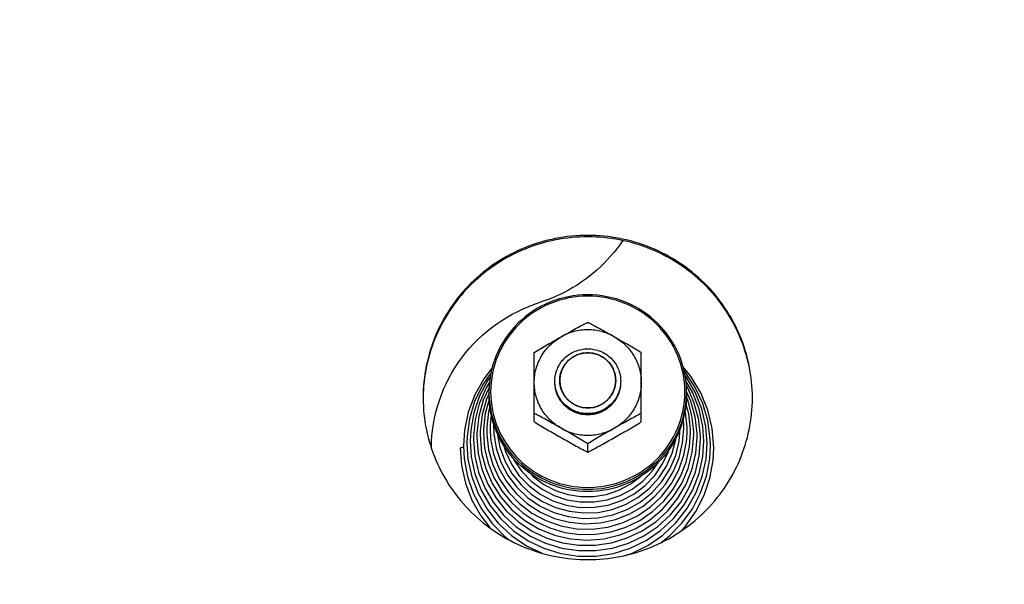
# Model space of a CAD drawing. Units: millimetres. Extents: x 0 to 7000, y 0 to 4950.
# Drawn here: x 4581 to 4701, y 3708 to 3777 of the extents above; entities that cross this region are included whole.
import ezdxf
from ezdxf.enums import TextEntityAlignment as Align

# ---------------------------------------------------------------- set-up
doc = ezdxf.new("R2010")
doc.units = ezdxf.units.MM
doc.header["$LTSCALE"] = 385
doc.layers.get('0').update_dxf_attribs({"linetype": 'CONTINUOUS'})
for name, color, linetype in [('DIN9021-M8-STAAL-ELVZTEKEN', 7, 'CONTINUOUS'), ('DIN931-M8X55-STAALTEKEN', 7, 'CONTINUOUS'), ('DIN934-M8-STAAL-ELVZTEKEN', 7, 'CONTINUOUS'), ('INFERNO-PANO-RV-070-100-82-MAAT', 7, 'CONTINUOUS'), ('KONISCHE-VEERTEKEN', 7, 'CONTINUOUS'), ('PAN037TEKEN', 7, 'CONTINUOUS'), ('PANCUBMAG002TEKEN', 7, 'CONTINUOUS')]:
    doc.layers.add(name, color=color, linetype=linetype)
doc.styles.add('TEXTSTYLE_2', font='ar_wgl_b.ttf')
doc.dimstyles.new('DIMSTYLE_1', dxfattribs={"dimtxt": 50, "dimasz": 50, "dimexe": 0.6, "dimexo": 0.6, "dimgap": 0.75, "dimtad": 1, "dimdec": 0, "dimdsep": 46, "dimtxsty": 'TEXTSTYLE_2', "dimblk": '_FILLED', "dimblk1": '_FILLED', "dimblk2": '_FILLED', "dimcen": 0.09, "dimazin": 2, "dimtp": 0.5, "dimtm": 0.5, "dimtfac": 1, "dimtdec": 0, "dimtofl": 0, "dimtmove": 0, "dimatfit": 3, "dimldrblk": '_FILLED', "dimfxl": 0, "dimtolj": 1, "dimarcsym": 0})

# ---------------------------------------------------------------- blocks, each defined once
blk = doc.blocks.new('_FILLED')
at = {"color": 0, "linetype": 'ByBlock'}
blk.add_solid([(0, 0), (-1, 0.2), (-1, -0.2)], dxfattribs=at)
blk = doc.blocks.new('*D20')
at = {"layer": 'INFERNO-PANO-RV-070-100-82-MAAT', "color": 1, "linetype": 'Continuous'}
for p, q in [((3881.79, 3601.79), (3881.79, 4060.12)), ((5073.79, 3601.79), (5073.79, 4060.12)), ((3881.79, 4050.12), (4477.79, 4050.12)), ((5073.79, 4050.12), (4477.79, 4050.12))]:
    blk.add_line(p, q, dxfattribs=at)
at = {"layer": 'INFERNO-PANO-RV-070-100-82-MAAT', "color": 1, "linetype": 'Continuous', "xscale": 50, "yscale": 50, "zscale": 50, "rotation": 180}
blk.add_blockref('_FILLED', (3881.79, 4050.12), dxfattribs=at)
at = {"layer": 'INFERNO-PANO-RV-070-100-82-MAAT', "color": 1, "linetype": 'Continuous', "xscale": 50, "yscale": 50, "zscale": 50}
blk.add_blockref('_FILLED', (5073.79, 4050.12), dxfattribs=at)
at = {"layer": 'INFERNO-PANO-RV-070-100-82-MAAT', "color": 1, "linetype": 'Continuous', "style": 'TEXTSTYLE_2', "width": 0.988848}
blk.add_text('1192', height=50, dxfattribs=at).set_placement((4400.1, 4062.62), (4555.49, 4062.62), align=Align.FIT)

msp = doc.modelspace()

# ---------------------------------------------------------------- linework, layer by layer
at = {"layer": 'DIN9021-M8-STAAL-ELVZTEKEN', "color": 5, "linetype": 'Continuous'}
for centre, start, end in [((4649.937, 3731.749), 180, 181.36602), ((4650.644, 3731.749), 358.63398, 0)]:
    msp.add_arc(centre, 11.647, start, end, dxfattribs=at)
for points, knots in [([(4650.291, 3743.567), (4648.731, 3743.567), (4645.584, 3742.955), (4641.596, 3740.332), (4638.919, 3736.404), (4638.291, 3733.287), (4638.291, 3731.749)], [0, 0, 0, 0, 0.2517652, 0.5025003, 0.7517706, 1, 1, 1, 1]), ([(4650.291, 3743.405), (4648.757, 3743.405), (4645.663, 3742.803), (4641.741, 3740.225), (4639.108, 3736.356), (4638.183, 3731.784), (4639.108, 3727.211), (4641.741, 3723.343), (4645.663, 3720.765), (4648.757, 3720.163), (4650.291, 3720.163)], [0, 0, 0, 0, 0.1258826, 0.2512501, 0.3758853, 0.5, 0.6241147, 0.7487499, 0.8741174, 1, 1, 1, 1]), ([(4662.291, 3731.749), (4662.291, 3733.287), (4661.663, 3736.404), (4658.985, 3740.332), (4654.997, 3742.955), (4651.851, 3743.567), (4650.291, 3743.567)], [0, 0, 0, 0, 0.2482294, 0.4974997, 0.7482348, 1, 1, 1, 1]), ([(4650.291, 3720.163), (4651.825, 3720.163), (4654.919, 3720.765), (4658.84, 3723.343), (4661.473, 3727.211), (4662.399, 3731.784), (4661.473, 3736.356), (4658.84, 3740.225), (4654.919, 3742.803), (4651.825, 3743.405), (4650.291, 3743.405)], [0, 0, 0, 0, 0.1258826, 0.2512501, 0.3758853, 0.5, 0.6241147, 0.7487499, 0.8741174, 1, 1, 1, 1]), ([(4650.291, 3719.654), (4648.731, 3719.654), (4645.584, 3720.265), (4641.596, 3722.888), (4638.919, 3726.817), (4638.291, 3729.933), (4638.291, 3731.471)], [0, 0, 0, 0, 0.2517652, 0.5025003, 0.7517706, 1, 1, 1, 1]), ([(4638.294, 3731.471), (4638.33, 3729.956), (4639.012, 3726.902), (4641.705, 3723.073), (4645.655, 3720.525), (4648.754, 3719.931), (4650.291, 3719.931)], [0, 0, 0, 0, 0.2482317, 0.4975245, 0.7482607, 1, 1, 1, 1]), ([(4662.291, 3731.471), (4662.291, 3729.933), (4661.663, 3726.817), (4658.985, 3722.888), (4654.997, 3720.265), (4651.851, 3719.654), (4650.291, 3719.654)], [0, 0, 0, 0, 0.2482294, 0.4974997, 0.7482348, 1, 1, 1, 1]), ([(4650.291, 3719.931), (4651.828, 3719.931), (4654.927, 3720.525), (4658.876, 3723.073), (4661.569, 3726.902), (4662.251, 3729.956), (4662.287, 3731.471)], [0, 0, 0, 0, 0.2517393, 0.5024755, 0.7517683, 1, 1, 1, 1])]:
    msp.add_open_spline(points, degree=3, knots=knots, dxfattribs=at)
at = {"layer": 'DIN931-M8X55-STAALTEKEN', "color": 5, "linetype": 'Continuous'}
for points, knots in [([(4646.291, 3733.069), (4646.291, 3733.326), (4646.342, 3733.843), (4646.572, 3734.587), (4646.944, 3735.272), (4647.61, 3736.072), (4648.722, 3736.805), (4649.771, 3737.008), (4650.291, 3737.008)], [0, 0, 0, 0, 0.1243548, 0.2488539, 0.3736189, 0.4987307, 0.7488514, 1, 1, 1, 1]), ([(4646.891, 3733.173), (4646.891, 3733.609), (4647.069, 3734.492), (4647.827, 3735.605), (4648.957, 3736.348), (4649.849, 3736.521), (4650.291, 3736.521)], [0, 0, 0, 0, 0.2482295, 0.4974999, 0.7482347, 1, 1, 1, 1]), ([(4650.291, 3737.008), (4650.811, 3737.008), (4651.859, 3736.805), (4652.971, 3736.072), (4653.637, 3735.272), (4654.01, 3734.587), (4654.239, 3733.843), (4654.291, 3733.326), (4654.291, 3733.069)], [0, 0, 0, 0, 0.2511486, 0.5012693, 0.6263811, 0.7511461, 0.8756452, 1, 1, 1, 1]), ([(4650.291, 3736.521), (4650.733, 3736.521), (4651.624, 3736.348), (4652.754, 3735.605), (4653.513, 3734.492), (4653.691, 3733.609), (4653.691, 3733.173)], [0, 0, 0, 0, 0.2517653, 0.5025001, 0.7517705, 1, 1, 1, 1]), ([(4650.291, 3729.13), (4649.771, 3729.13), (4648.722, 3729.333), (4647.61, 3730.065), (4646.944, 3730.865), (4646.572, 3731.551), (4646.342, 3732.295), (4646.291, 3732.811), (4646.291, 3733.069)], [0, 0, 0, 0, 0.2511486, 0.5012693, 0.6263811, 0.7511461, 0.8756452, 1, 1, 1, 1]), ([(4650.291, 3729.825), (4649.849, 3729.825), (4648.957, 3729.998), (4647.827, 3730.741), (4647.069, 3731.854), (4646.891, 3732.737), (4646.891, 3733.173)], [0, 0, 0, 0, 0.2517653, 0.5025001, 0.7517705, 1, 1, 1, 1]), ([(4653.691, 3733.173), (4653.691, 3732.737), (4653.513, 3731.854), (4652.754, 3730.741), (4651.624, 3729.998), (4650.733, 3729.825), (4650.291, 3729.825)], [0, 0, 0, 0, 0.2482295, 0.4974999, 0.7482347, 1, 1, 1, 1]), ([(4654.291, 3733.069), (4654.291, 3732.811), (4654.239, 3732.295), (4654.01, 3731.551), (4653.637, 3730.865), (4652.971, 3730.065), (4651.859, 3729.333), (4650.811, 3729.13), (4650.291, 3729.13)], [0, 0, 0, 0, 0.1243548, 0.2488539, 0.3736189, 0.4987307, 0.7488514, 1, 1, 1, 1])]:
    msp.add_open_spline(points, degree=3, knots=knots, dxfattribs=at)
at = {"layer": 'DIN931-M8X55-STAALTEKEN', "color": 1, "linetype": 'Continuous'}
for points in [[(4650.291, 3736.521), (4650.236, 3736.516), (4650.126, 3736.505), (4649.988, 3736.492), (4649.878, 3736.481), (4649.809, 3736.475), (4649.754, 3736.469), (4649.713, 3736.466), (4649.678, 3736.462), (4649.654, 3736.46), (4649.641, 3736.458), (4649.63, 3736.458), (4649.62, 3736.454), (4649.607, 3736.451), (4649.584, 3736.444), (4649.551, 3736.434), (4649.511, 3736.422), (4649.458, 3736.406), (4649.392, 3736.387), (4649.313, 3736.363), (4649.233, 3736.339), (4649.167, 3736.32), (4649.114, 3736.304), (4649.074, 3736.292), (4649.041, 3736.282), (4649.018, 3736.276), (4649.005, 3736.271), (4648.995, 3736.269), (4648.986, 3736.264), (4648.974, 3736.258), (4648.952, 3736.246), (4648.922, 3736.23), (4648.885, 3736.211), (4648.836, 3736.186), (4648.775, 3736.154), (4648.702, 3736.115), (4648.629, 3736.077), (4648.568, 3736.045), (4648.519, 3736.019), (4648.482, 3736), (4648.452, 3735.984), (4648.431, 3735.973), (4648.418, 3735.967), (4648.409, 3735.962), (4648.401, 3735.955), (4648.39, 3735.947), (4648.371, 3735.931), (4648.344, 3735.909), (4648.311, 3735.883), (4648.268, 3735.848), (4648.213, 3735.804), (4648.148, 3735.751), (4648.083, 3735.699), (4648.028, 3735.655), (4647.985, 3735.62), (4647.952, 3735.593), (4647.925, 3735.571), (4647.906, 3735.556), (4647.895, 3735.547), (4647.886, 3735.541), (4647.88, 3735.533), (4647.871, 3735.522), (4647.856, 3735.504), (4647.834, 3735.477), (4647.808, 3735.446), (4647.772, 3735.404), (4647.729, 3735.351), (4647.676, 3735.288), (4647.623, 3735.225), (4647.579, 3735.172), (4647.544, 3735.13), (4647.518, 3735.099), (4647.496, 3735.072), (4647.481, 3735.054), (4647.472, 3735.043), (4647.465, 3735.036), (4647.461, 3735.027), (4647.454, 3735.015), (4647.443, 3734.994), (4647.426, 3734.964), (4647.407, 3734.928), (4647.38, 3734.88), (4647.348, 3734.82), (4647.309, 3734.748), (4647.269, 3734.676), (4647.237, 3734.616), (4647.211, 3734.568), (4647.191, 3734.532), (4647.175, 3734.502), (4647.163, 3734.481), (4647.157, 3734.469), (4647.151, 3734.46), (4647.149, 3734.45), (4647.145, 3734.437), (4647.138, 3734.414), (4647.128, 3734.382), (4647.115, 3734.343), (4647.099, 3734.29), (4647.079, 3734.225), (4647.055, 3734.147), (4647.031, 3734.069), (4647.01, 3734.004), (4646.994, 3733.952), (4646.982, 3733.913), (4646.972, 3733.88), (4646.965, 3733.858), (4646.961, 3733.845), (4646.957, 3733.835), (4646.957, 3733.824), (4646.955, 3733.811), (4646.953, 3733.787), (4646.949, 3733.752), (4646.945, 3733.711), (4646.94, 3733.656), (4646.933, 3733.587), (4646.921, 3733.476), (4646.907, 3733.338), (4646.896, 3733.228), (4646.891, 3733.173)], [(4653.691, 3733.173), (4653.685, 3733.227), (4653.675, 3733.336), (4653.661, 3733.471), (4653.65, 3733.579), (4653.644, 3733.647), (4653.638, 3733.701), (4653.634, 3733.742), (4653.631, 3733.776), (4653.628, 3733.8), (4653.627, 3733.813), (4653.627, 3733.823), (4653.623, 3733.833), (4653.619, 3733.846), (4653.612, 3733.869), (4653.602, 3733.902), (4653.59, 3733.941), (4653.574, 3733.993), (4653.554, 3734.058), (4653.53, 3734.136), (4653.506, 3734.214), (4653.486, 3734.279), (4653.47, 3734.332), (4653.458, 3734.371), (4653.448, 3734.403), (4653.441, 3734.426), (4653.437, 3734.439), (4653.435, 3734.449), (4653.429, 3734.458), (4653.423, 3734.47), (4653.411, 3734.491), (4653.395, 3734.521), (4653.376, 3734.557), (4653.35, 3734.605), (4653.317, 3734.665), (4653.278, 3734.737), (4653.239, 3734.81), (4653.207, 3734.87), (4653.181, 3734.918), (4653.162, 3734.954), (4653.145, 3734.984), (4653.134, 3735.005), (4653.127, 3735.017), (4653.123, 3735.026), (4653.116, 3735.034), (4653.107, 3735.045), (4653.091, 3735.063), (4653.069, 3735.09), (4653.042, 3735.122), (4653.007, 3735.165), (4652.962, 3735.219), (4652.909, 3735.283), (4652.855, 3735.348), (4652.811, 3735.401), (4652.775, 3735.444), (4652.748, 3735.476), (4652.726, 3735.503), (4652.711, 3735.522), (4652.701, 3735.532), (4652.695, 3735.541), (4652.687, 3735.547), (4652.676, 3735.556), (4652.657, 3735.571), (4652.631, 3735.592), (4652.599, 3735.618), (4652.556, 3735.653), (4652.503, 3735.696), (4652.439, 3735.748), (4652.374, 3735.8), (4652.321, 3735.843), (4652.278, 3735.878), (4652.246, 3735.904), (4652.219, 3735.925), (4652.201, 3735.94), (4652.19, 3735.949), (4652.182, 3735.956), (4652.173, 3735.96), (4652.161, 3735.967), (4652.139, 3735.978), (4652.109, 3735.994), (4652.072, 3736.013), (4652.024, 3736.039), (4651.963, 3736.071), (4651.89, 3736.11), (4651.817, 3736.148), (4651.756, 3736.181), (4651.707, 3736.206), (4651.67, 3736.226), (4651.64, 3736.242), (4651.619, 3736.253), (4651.606, 3736.259), (4651.598, 3736.265), (4651.587, 3736.267), (4651.574, 3736.271), (4651.551, 3736.278), (4651.518, 3736.288), (4651.478, 3736.3), (4651.425, 3736.316), (4651.359, 3736.336), (4651.28, 3736.36), (4651.201, 3736.384), (4651.135, 3736.404), (4651.082, 3736.419), (4651.042, 3736.431), (4651.009, 3736.441), (4650.986, 3736.448), (4650.973, 3736.452), (4650.963, 3736.456), (4650.952, 3736.456), (4650.938, 3736.458), (4650.914, 3736.46), (4650.879, 3736.464), (4650.837, 3736.468), (4650.781, 3736.473), (4650.711, 3736.48), (4650.599, 3736.491), (4650.459, 3736.505), (4650.347, 3736.516), (4650.291, 3736.521)], [(4646.891, 3733.173), (4646.896, 3733.119), (4646.907, 3733.01), (4646.92, 3732.875), (4646.931, 3732.766), (4646.938, 3732.699), (4646.943, 3732.645), (4646.947, 3732.604), (4646.951, 3732.57), (4646.953, 3732.546), (4646.955, 3732.533), (4646.955, 3732.522), (4646.959, 3732.513), (4646.962, 3732.5), (4646.97, 3732.477), (4646.979, 3732.444), (4646.991, 3732.405), (4647.007, 3732.353), (4647.027, 3732.288), (4647.051, 3732.21), (4647.075, 3732.132), (4647.095, 3732.066), (4647.111, 3732.014), (4647.123, 3731.975), (4647.133, 3731.943), (4647.14, 3731.92), (4647.144, 3731.907), (4647.147, 3731.897), (4647.152, 3731.888), (4647.159, 3731.876), (4647.17, 3731.855), (4647.186, 3731.825), (4647.206, 3731.789), (4647.232, 3731.741), (4647.264, 3731.681), (4647.303, 3731.609), (4647.342, 3731.536), (4647.374, 3731.476), (4647.4, 3731.428), (4647.42, 3731.392), (4647.436, 3731.362), (4647.447, 3731.341), (4647.454, 3731.329), (4647.458, 3731.32), (4647.466, 3731.312), (4647.474, 3731.301), (4647.49, 3731.283), (4647.512, 3731.256), (4647.539, 3731.224), (4647.575, 3731.181), (4647.619, 3731.127), (4647.673, 3731.063), (4647.726, 3730.998), (4647.771, 3730.945), (4647.806, 3730.902), (4647.833, 3730.87), (4647.855, 3730.843), (4647.871, 3730.824), (4647.88, 3730.813), (4647.886, 3730.805), (4647.895, 3730.799), (4647.905, 3730.79), (4647.924, 3730.775), (4647.951, 3730.753), (4647.983, 3730.728), (4648.025, 3730.693), (4648.079, 3730.65), (4648.143, 3730.598), (4648.207, 3730.546), (4648.26, 3730.503), (4648.303, 3730.468), (4648.335, 3730.442), (4648.362, 3730.421), (4648.381, 3730.406), (4648.391, 3730.397), (4648.399, 3730.39), (4648.409, 3730.386), (4648.421, 3730.379), (4648.442, 3730.368), (4648.472, 3730.352), (4648.509, 3730.333), (4648.558, 3730.307), (4648.619, 3730.275), (4648.692, 3730.236), (4648.765, 3730.198), (4648.826, 3730.165), (4648.874, 3730.14), (4648.911, 3730.12), (4648.942, 3730.104), (4648.963, 3730.093), (4648.975, 3730.087), (4648.984, 3730.081), (4648.994, 3730.079), (4649.007, 3730.075), (4649.03, 3730.068), (4649.063, 3730.058), (4649.103, 3730.046), (4649.156, 3730.03), (4649.222, 3730.01), (4649.301, 3729.986), (4649.381, 3729.962), (4649.447, 3729.942), (4649.5, 3729.927), (4649.539, 3729.915), (4649.572, 3729.905), (4649.596, 3729.898), (4649.609, 3729.894), (4649.619, 3729.89), (4649.629, 3729.89), (4649.643, 3729.888), (4649.668, 3729.886), (4649.703, 3729.882), (4649.745, 3729.878), (4649.801, 3729.873), (4649.871, 3729.866), (4649.983, 3729.855), (4650.123, 3729.841), (4650.235, 3729.83), (4650.291, 3729.825)], [(4650.291, 3729.825), (4650.346, 3729.83), (4650.456, 3729.841), (4650.593, 3729.854), (4650.703, 3729.864), (4650.772, 3729.871), (4650.827, 3729.876), (4650.869, 3729.88), (4650.903, 3729.884), (4650.927, 3729.886), (4650.941, 3729.888), (4650.951, 3729.888), (4650.961, 3729.891), (4650.974, 3729.895), (4650.997, 3729.902), (4651.031, 3729.912), (4651.07, 3729.924), (4651.123, 3729.94), (4651.189, 3729.959), (4651.269, 3729.983), (4651.348, 3730.006), (4651.414, 3730.026), (4651.467, 3730.042), (4651.507, 3730.054), (4651.54, 3730.064), (4651.563, 3730.07), (4651.576, 3730.074), (4651.587, 3730.077), (4651.595, 3730.082), (4651.608, 3730.088), (4651.629, 3730.1), (4651.66, 3730.116), (4651.696, 3730.135), (4651.745, 3730.16), (4651.806, 3730.192), (4651.879, 3730.231), (4651.953, 3730.269), (4652.014, 3730.301), (4652.062, 3730.327), (4652.099, 3730.346), (4652.13, 3730.362), (4652.151, 3730.373), (4652.163, 3730.379), (4652.173, 3730.384), (4652.18, 3730.391), (4652.191, 3730.399), (4652.21, 3730.415), (4652.238, 3730.437), (4652.27, 3730.463), (4652.314, 3730.498), (4652.368, 3730.542), (4652.434, 3730.595), (4652.499, 3730.647), (4652.553, 3730.691), (4652.597, 3730.726), (4652.63, 3730.753), (4652.657, 3730.775), (4652.676, 3730.79), (4652.687, 3730.799), (4652.695, 3730.805), (4652.701, 3730.813), (4652.71, 3730.824), (4652.726, 3730.842), (4652.748, 3730.868), (4652.774, 3730.9), (4652.809, 3730.942), (4652.853, 3730.995), (4652.905, 3731.058), (4652.958, 3731.121), (4653.002, 3731.174), (4653.037, 3731.216), (4653.063, 3731.247), (4653.085, 3731.274), (4653.101, 3731.292), (4653.109, 3731.302), (4653.117, 3731.31), (4653.121, 3731.319), (4653.128, 3731.331), (4653.139, 3731.352), (4653.155, 3731.382), (4653.175, 3731.418), (4653.201, 3731.466), (4653.234, 3731.526), (4653.273, 3731.598), (4653.312, 3731.67), (4653.345, 3731.73), (4653.371, 3731.778), (4653.39, 3731.814), (4653.407, 3731.844), (4653.418, 3731.865), (4653.425, 3731.877), (4653.43, 3731.886), (4653.433, 3731.896), (4653.437, 3731.909), (4653.444, 3731.932), (4653.454, 3731.964), (4653.466, 3732.003), (4653.482, 3732.055), (4653.502, 3732.121), (4653.527, 3732.199), (4653.551, 3732.277), (4653.571, 3732.342), (4653.587, 3732.394), (4653.599, 3732.433), (4653.609, 3732.466), (4653.617, 3732.488), (4653.62, 3732.501), (4653.624, 3732.511), (4653.625, 3732.522), (4653.626, 3732.535), (4653.628, 3732.559), (4653.632, 3732.594), (4653.636, 3732.635), (4653.642, 3732.69), (4653.649, 3732.759), (4653.66, 3732.87), (4653.674, 3733.008), (4653.685, 3733.118), (4653.691, 3733.173)]]:
    msp.add_open_spline(points, degree=3, knots=[0, 0, 0, 0, 0.03125, 0.0625, 0.078125, 0.09375, 0.1015625, 0.109375, 0.1171875, 0.1210938, 0.1230469, 0.125, 0.1269531, 0.1289062, 0.1328125, 0.140625, 0.1484375, 0.15625, 0.171875, 0.1875, 0.203125, 0.21875, 0.2265625, 0.234375, 0.2421875, 0.2460938, 0.2480469, 0.25, 0.2519531, 0.2539062, 0.2578125, 0.265625, 0.2734375, 0.28125, 0.296875, 0.3125, 0.328125, 0.34375, 0.3515625, 0.359375, 0.3671875, 0.3710938, 0.3730469, 0.375, 0.3769531, 0.3789062, 0.3828125, 0.390625, 0.3984375, 0.40625, 0.421875, 0.4375, 0.453125, 0.46875, 0.4765625, 0.484375, 0.4921875, 0.4960938, 0.4980469, 0.5, 0.5019531, 0.5039062, 0.5078125, 0.515625, 0.5234375, 0.53125, 0.546875, 0.5625, 0.578125, 0.59375, 0.6015625, 0.609375, 0.6171875, 0.6210938, 0.6230469, 0.625, 0.6269531, 0.6289062, 0.6328125, 0.640625, 0.6484375, 0.65625, 0.671875, 0.6875, 0.703125, 0.71875, 0.7265625, 0.734375, 0.7421875, 0.7460938, 0.7480469, 0.75, 0.7519531, 0.7539062, 0.7578125, 0.765625, 0.7734375, 0.78125, 0.796875, 0.8125, 0.828125, 0.84375, 0.8515625, 0.859375, 0.8671875, 0.8710938, 0.8730469, 0.875, 0.8769531, 0.8789062, 0.8828125, 0.890625, 0.8984375, 0.90625, 0.921875, 0.9375, 0.96875, 1, 1, 1, 1], dxfattribs=at)
at = {"layer": 'DIN934-M8-STAAL-ELVZTEKEN', "color": 5, "linetype": 'Continuous'}
for p, q in [((4643.791, 3728.157), (4643.791, 3736.539)), ((4656.791, 3728.157), (4656.791, 3736.539)), ((4650.291, 3724.462), (4650.291, 3725.452))]:
    msp.add_line(p, q, dxfattribs=at)
for points, knots in [([(4647.041, 3738.456), (4647.589, 3738.768), (4648.406, 3739.235), (4649.488, 3739.831), (4650.025, 3740.109), (4650.291, 3740.235)], [0, 0, 0, 0, 0.5103982, 0.76204, 1, 1, 1, 1]), ([(4650.291, 3740.235), (4650.556, 3740.109), (4651.094, 3739.831), (4652.176, 3739.235), (4652.993, 3738.768), (4653.541, 3738.456)], [0, 0, 0, 0, 0.2379601, 0.4896019, 1, 1, 1, 1]), ([(4643.791, 3736.539), (4644.313, 3736.885), (4645.398, 3737.523), (4646.492, 3738.144), (4647.041, 3738.456)], [0, 0, 0, 0, 0.4977648, 1, 1, 1, 1]), ([(4643.791, 3732.912), (4643.791, 3733.47), (4643.94, 3734.591), (4644.599, 3736.152), (4645.644, 3737.493), (4646.552, 3738.178), (4647.041, 3738.456)], [0, 0, 0, 0, 0.2489447, 0.4983894, 0.7486978, 1, 1, 1, 1]), ([(4653.541, 3738.456), (4653.05, 3738.735), (4651.99, 3739.167), (4650.291, 3739.387), (4648.591, 3739.167), (4647.531, 3738.735), (4647.041, 3738.456)], [0, 0, 0, 0, 0.2497552, 0.5, 0.7502448, 1, 1, 1, 1]), ([(4653.541, 3738.456), (4654.09, 3738.144), (4655.184, 3737.523), (4656.269, 3736.885), (4656.791, 3736.539)], [0, 0, 0, 0, 0.5022343, 1, 1, 1, 1]), ([(4653.541, 3738.456), (4654.03, 3738.178), (4654.938, 3737.493), (4655.983, 3736.152), (4656.641, 3734.591), (4656.791, 3733.47), (4656.791, 3732.912)], [0, 0, 0, 0, 0.2513022, 0.5016106, 0.7510553, 1, 1, 1, 1]), ([(4647.041, 3727.369), (4646.552, 3727.647), (4645.644, 3728.332), (4644.599, 3729.673), (4643.94, 3731.234), (4643.791, 3732.355), (4643.791, 3732.912)], [0, 0, 0, 0, 0.2513022, 0.5016106, 0.7510553, 1, 1, 1, 1]), ([(4656.791, 3732.912), (4656.791, 3732.355), (4656.641, 3731.234), (4655.983, 3729.673), (4654.938, 3728.332), (4654.03, 3727.647), (4653.541, 3727.369)], [0, 0, 0, 0, 0.2489447, 0.4983894, 0.7486978, 1, 1, 1, 1]), ([(4647.041, 3727.369), (4646.493, 3727.68), (4645.676, 3728.148), (4644.594, 3728.743), (4644.056, 3729.021), (4643.791, 3729.147)], [0, 0, 0, 0, 0.5103272, 0.7619747, 1, 1, 1, 1]), ([(4656.791, 3729.147), (4656.525, 3729.021), (4655.988, 3728.743), (4654.906, 3728.148), (4654.089, 3727.68), (4653.541, 3727.369)], [0, 0, 0, 0, 0.2380238, 0.4896719, 1, 1, 1, 1]), ([(4643.791, 3728.157), (4644.313, 3727.811), (4645.398, 3727.173), (4646.492, 3726.552), (4647.041, 3726.24)], [0, 0, 0, 0, 0.4977635, 1, 1, 1, 1]), ([(4653.541, 3726.24), (4654.09, 3726.552), (4655.184, 3727.173), (4656.269, 3727.811), (4656.791, 3728.157)], [0, 0, 0, 0, 0.5022357, 1, 1, 1, 1]), ([(4647.041, 3727.369), (4647.531, 3727.09), (4648.591, 3726.658), (4650.291, 3726.438), (4651.99, 3726.658), (4653.05, 3727.09), (4653.541, 3727.369)], [0, 0, 0, 0, 0.2497552, 0.5, 0.7502448, 1, 1, 1, 1]), ([(4650.291, 3725.452), (4649.769, 3725.798), (4648.684, 3726.436), (4647.59, 3727.057), (4647.041, 3727.369)], [0, 0, 0, 0, 0.497695, 1, 1, 1, 1]), ([(4653.541, 3727.369), (4652.991, 3727.057), (4651.898, 3726.436), (4650.812, 3725.798), (4650.291, 3725.452)], [0, 0, 0, 0, 0.5023051, 1, 1, 1, 1]), ([(4647.041, 3726.24), (4647.589, 3725.929), (4648.406, 3725.461), (4649.488, 3724.866), (4650.025, 3724.588), (4650.291, 3724.462)], [0, 0, 0, 0, 0.5103908, 0.7620311, 1, 1, 1, 1]), ([(4650.291, 3724.462), (4650.556, 3724.588), (4651.094, 3724.866), (4652.176, 3725.461), (4652.993, 3725.929), (4653.541, 3726.24)], [0, 0, 0, 0, 0.2379692, 0.4896094, 1, 1, 1, 1])]:
    msp.add_open_spline(points, degree=3, knots=knots, dxfattribs=at)
at = {"layer": 'DIN934-M8-STAAL-ELVZTEKEN', "color": 1, "linetype": 'Continuous'}
for points in [[(4650.291, 3728.973), (4650.226, 3728.98), (4650.129, 3728.989), (4649.999, 3729.001), (4649.902, 3729.011), (4649.805, 3729.02), (4649.724, 3729.028), (4649.659, 3729.034), (4649.611, 3729.039), (4649.57, 3729.043), (4649.542, 3729.045), (4649.526, 3729.047), (4649.514, 3729.048), (4649.502, 3729.052), (4649.487, 3729.056), (4649.459, 3729.065), (4649.42, 3729.076), (4649.374, 3729.09), (4649.311, 3729.108), (4649.234, 3729.132), (4649.14, 3729.159), (4649.047, 3729.187), (4648.969, 3729.21), (4648.907, 3729.229), (4648.86, 3729.243), (4648.821, 3729.254), (4648.794, 3729.262), (4648.778, 3729.267), (4648.766, 3729.27), (4648.756, 3729.276), (4648.741, 3729.284), (4648.716, 3729.297), (4648.68, 3729.316), (4648.637, 3729.338), (4648.58, 3729.368), (4648.508, 3729.406), (4648.422, 3729.451), (4648.336, 3729.496), (4648.264, 3729.534), (4648.206, 3729.564), (4648.163, 3729.586), (4648.127, 3729.605), (4648.102, 3729.618), (4648.088, 3729.626), (4648.077, 3729.631), (4648.068, 3729.639), (4648.055, 3729.649), (4648.032, 3729.668), (4648, 3729.693), (4647.962, 3729.724), (4647.911, 3729.766), (4647.847, 3729.817), (4647.77, 3729.879), (4647.693, 3729.941), (4647.629, 3729.993), (4647.578, 3730.034), (4647.539, 3730.065), (4647.507, 3730.091), (4647.485, 3730.109), (4647.472, 3730.119), (4647.462, 3730.127), (4647.455, 3730.136), (4647.444, 3730.149), (4647.426, 3730.17), (4647.4, 3730.201), (4647.369, 3730.238), (4647.328, 3730.288), (4647.276, 3730.35), (4647.215, 3730.424), (4647.153, 3730.498), (4647.101, 3730.56), (4647.06, 3730.61), (4647.029, 3730.647), (4647.003, 3730.678), (4646.985, 3730.699), (4646.975, 3730.712), (4646.966, 3730.721), (4646.961, 3730.732), (4646.953, 3730.746), (4646.94, 3730.771), (4646.921, 3730.806), (4646.898, 3730.848), (4646.867, 3730.905), (4646.828, 3730.975), (4646.782, 3731.06), (4646.736, 3731.145), (4646.698, 3731.215), (4646.667, 3731.272), (4646.644, 3731.314), (4646.625, 3731.349), (4646.611, 3731.374), (4646.604, 3731.388), (4646.597, 3731.398), (4646.594, 3731.41), (4646.589, 3731.425), (4646.581, 3731.452), (4646.569, 3731.491), (4646.555, 3731.537), (4646.536, 3731.598), (4646.512, 3731.674), (4646.484, 3731.766), (4646.455, 3731.858), (4646.431, 3731.935), (4646.412, 3731.996), (4646.398, 3732.042), (4646.386, 3732.08), (4646.378, 3732.107), (4646.373, 3732.122), (4646.369, 3732.134), (4646.369, 3732.146), (4646.367, 3732.162), (4646.364, 3732.191), (4646.36, 3732.231), (4646.355, 3732.28), (4646.348, 3732.345), (4646.34, 3732.426), (4646.33, 3732.523), (4646.32, 3732.621), (4646.307, 3732.75), (4646.297, 3732.848), (4646.291, 3732.912)], [(4654.291, 3732.912), (4654.284, 3732.849), (4654.275, 3732.753), (4654.262, 3732.626), (4654.253, 3732.53), (4654.243, 3732.434), (4654.235, 3732.355), (4654.229, 3732.291), (4654.224, 3732.243), (4654.22, 3732.203), (4654.217, 3732.175), (4654.216, 3732.159), (4654.215, 3732.147), (4654.211, 3732.136), (4654.206, 3732.121), (4654.198, 3732.094), (4654.186, 3732.055), (4654.172, 3732.009), (4654.153, 3731.948), (4654.13, 3731.871), (4654.102, 3731.779), (4654.074, 3731.687), (4654.05, 3731.611), (4654.031, 3731.549), (4654.017, 3731.503), (4654.005, 3731.465), (4653.997, 3731.438), (4653.992, 3731.423), (4653.99, 3731.411), (4653.983, 3731.401), (4653.976, 3731.387), (4653.962, 3731.362), (4653.943, 3731.327), (4653.92, 3731.284), (4653.89, 3731.228), (4653.851, 3731.157), (4653.806, 3731.072), (4653.76, 3730.987), (4653.722, 3730.916), (4653.691, 3730.86), (4653.668, 3730.817), (4653.649, 3730.782), (4653.636, 3730.757), (4653.628, 3730.743), (4653.623, 3730.732), (4653.614, 3730.723), (4653.604, 3730.71), (4653.586, 3730.688), (4653.56, 3730.657), (4653.528, 3730.619), (4653.486, 3730.569), (4653.434, 3730.505), (4653.371, 3730.43), (4653.308, 3730.354), (4653.255, 3730.291), (4653.214, 3730.241), (4653.182, 3730.203), (4653.156, 3730.171), (4653.138, 3730.149), (4653.127, 3730.137), (4653.12, 3730.127), (4653.11, 3730.12), (4653.097, 3730.109), (4653.075, 3730.092), (4653.044, 3730.066), (4653.006, 3730.036), (4652.956, 3729.995), (4652.893, 3729.944), (4652.818, 3729.883), (4652.742, 3729.822), (4652.679, 3729.771), (4652.629, 3729.731), (4652.591, 3729.7), (4652.56, 3729.675), (4652.538, 3729.657), (4652.525, 3729.647), (4652.516, 3729.638), (4652.505, 3729.634), (4652.491, 3729.626), (4652.466, 3729.613), (4652.43, 3729.594), (4652.387, 3729.571), (4652.33, 3729.541), (4652.258, 3729.503), (4652.172, 3729.457), (4652.086, 3729.412), (4652.014, 3729.374), (4651.957, 3729.344), (4651.914, 3729.321), (4651.878, 3729.302), (4651.853, 3729.289), (4651.839, 3729.282), (4651.828, 3729.275), (4651.816, 3729.272), (4651.801, 3729.267), (4651.773, 3729.259), (4651.735, 3729.248), (4651.688, 3729.234), (4651.626, 3729.215), (4651.548, 3729.191), (4651.455, 3729.163), (4651.361, 3729.135), (4651.284, 3729.112), (4651.221, 3729.093), (4651.175, 3729.079), (4651.136, 3729.067), (4651.109, 3729.059), (4651.093, 3729.055), (4651.082, 3729.05), (4651.069, 3729.05), (4651.053, 3729.048), (4651.024, 3729.045), (4650.983, 3729.041), (4650.933, 3729.036), (4650.867, 3729.03), (4650.785, 3729.022), (4650.686, 3729.012), (4650.587, 3729.002), (4650.455, 3728.989), (4650.357, 3728.98), (4650.291, 3728.973)]]:
    msp.add_open_spline(points, degree=3, knots=[0, 0, 0, 0, 0.03125, 0.046875, 0.0625, 0.078125, 0.09375, 0.1015625, 0.109375, 0.1171875, 0.1210938, 0.1230469, 0.125, 0.1269531, 0.1289062, 0.1328125, 0.140625, 0.1484375, 0.15625, 0.171875, 0.1875, 0.203125, 0.21875, 0.2265625, 0.234375, 0.2421875, 0.2460938, 0.2480469, 0.25, 0.2519531, 0.2539062, 0.2578125, 0.265625, 0.2734375, 0.28125, 0.296875, 0.3125, 0.328125, 0.34375, 0.3515625, 0.359375, 0.3671875, 0.3710938, 0.3730469, 0.375, 0.3769531, 0.3789062, 0.3828125, 0.390625, 0.3984375, 0.40625, 0.421875, 0.4375, 0.453125, 0.46875, 0.4765625, 0.484375, 0.4921875, 0.4960938, 0.4980469, 0.5, 0.5019531, 0.5039062, 0.5078125, 0.515625, 0.5234375, 0.53125, 0.546875, 0.5625, 0.578125, 0.59375, 0.6015625, 0.609375, 0.6171875, 0.6210938, 0.6230469, 0.625, 0.6269531, 0.6289062, 0.6328125, 0.640625, 0.6484375, 0.65625, 0.671875, 0.6875, 0.703125, 0.71875, 0.7265625, 0.734375, 0.7421875, 0.7460938, 0.7480469, 0.75, 0.7519531, 0.7539062, 0.7578125, 0.765625, 0.7734375, 0.78125, 0.796875, 0.8125, 0.828125, 0.84375, 0.8515625, 0.859375, 0.8671875, 0.8710938, 0.8730469, 0.875, 0.8769531, 0.8789062, 0.8828125, 0.890625, 0.8984375, 0.90625, 0.921875, 0.9375, 0.953125, 0.96875, 1, 1, 1, 1], dxfattribs=at)
at = {"layer": 'KONISCHE-VEERTEKEN', "color": 5, "linetype": 'Continuous'}
for p, q in [((4662.811, 3730.666), (4662.288, 3731.836)), ((4638.84, 3728.019), (4638.829, 3727.593)), ((4640.046, 3725.371), (4640.289, 3724.513)), ((4663.818, 3724.002), (4663.974, 3726.033)), ((4638.851, 3724.238), (4639.497, 3722.496)), ((4639.609, 3725.046), (4640.211, 3723.391)), ((4638.193, 3723.105), (4638.891, 3721.377)), ((4660.453, 3720.636), (4661.356, 3722.311)), ((4636.19, 3721.453), (4636.971, 3719.419)), ((4660.669, 3719.973), (4661.552, 3721.513))]:
    msp.add_line(p, q, dxfattribs=at)
for points in [[(4665.589, 3724.992), (4665.404, 3727.335), (4664.879, 3729.542), (4664.026, 3731.645), (4662.864, 3733.599), (4661.844, 3734.842)], [(4638.698, 3734.704), (4637.653, 3733.365), (4636.556, 3731.406), (4635.771, 3729.308), (4635.315, 3727.118), (4635.194, 3725.248)], [(4638.54, 3734.141), (4637.49, 3732.596), (4636.546, 3730.612), (4635.919, 3728.51), (4635.623, 3726.341), (4635.598, 3725.509)], [(4638.464, 3733.595), (4638.154, 3733.179), (4637.147, 3731.276), (4636.447, 3729.244), (4636.07, 3727.133), (4636.002, 3725.769)], [(4665.185, 3725.252), (4665.164, 3726.042), (4664.873, 3728.246), (4664.251, 3730.381), (4663.31, 3732.398), (4662.073, 3734.252), (4661.984, 3734.349)], [(4664.781, 3725.512), (4664.628, 3727.588), (4664.144, 3729.712), (4663.34, 3731.737), (4662.234, 3733.618), (4662.09, 3733.795)], [(4638.375, 3732.962), (4637.901, 3732.188), (4637.112, 3730.324), (4636.611, 3728.368), (4636.41, 3726.361), (4636.406, 3726.03)], [(4664.377, 3725.773), (4664.26, 3727.568), (4663.819, 3729.655), (4663.06, 3731.649), (4662.171, 3733.21)], [(4663.974, 3726.034), (4663.966, 3726.483), (4663.736, 3728.541), (4663.191, 3730.539), (4662.345, 3732.431), (4662.262, 3732.558)], [(4638.31, 3732.317), (4637.599, 3730.756), (4637.052, 3728.791), (4636.819, 3726.769), (4636.81, 3726.29)], [(4638.36, 3731.718), (4637.98, 3730.884), (4637.449, 3728.978), (4637.222, 3727.015), (4637.214, 3726.551)], [(4638.313, 3730.84), (4637.846, 3729.163), (4637.626, 3727.262), (4637.617, 3726.811)], [(4638.416, 3729.971), (4638.243, 3729.349), (4638.029, 3727.508), (4638.021, 3727.072)], [(4662.762, 3726.815), (4662.755, 3727.223), (4662.546, 3729.099), (4662.214, 3730.317)], [(4663.166, 3726.555), (4663.159, 3726.976), (4662.943, 3728.913), (4662.431, 3730.793), (4662.279, 3731.132)], [(4663.57, 3726.294), (4663.562, 3726.73), (4663.34, 3728.727), (4662.811, 3730.666)], [(4638.572, 3728.959), (4638.433, 3727.755), (4638.425, 3727.332)], [(4662.358, 3727.075), (4662.352, 3727.47), (4662.149, 3729.285), (4662.097, 3729.477)], [(4638.829, 3727.592), (4638.863, 3726.73), (4639.151, 3724.945), (4639.726, 3723.23)], [(4661.954, 3727.336), (4661.942, 3727.87), (4661.866, 3728.458)], [(4637.214, 3726.55), (4637.401, 3724.386), (4637.897, 3722.455)], [(4637.617, 3726.811), (4637.765, 3724.918), (4638.193, 3723.105)], [(4638.021, 3727.071), (4638.029, 3726.632), (4638.253, 3724.742), (4638.776, 3722.911)], [(4638.425, 3727.332), (4638.496, 3726.06), (4638.851, 3724.238)], [(4639.285, 3726.831), (4639.287, 3726.776), (4639.609, 3725.046)], [(4660.252, 3722.401), (4660.968, 3724.058), (4661.404, 3725.805), (4661.531, 3727.363)], [(4660.665, 3722.061), (4661.383, 3723.769), (4661.816, 3725.566), (4661.954, 3727.336)], [(4661.356, 3722.311), (4661.978, 3724.105), (4662.306, 3725.971), (4662.358, 3727.075)], [(4661.552, 3721.513), (4662.222, 3723.225), (4662.644, 3725.122), (4662.762, 3726.815)], [(4661.701, 3720.654), (4662.49, 3722.482), (4662.981, 3724.407), (4663.166, 3726.554)], [(4635.194, 3725.249), (4635.284, 3723.637), (4635.682, 3721.512), (4636.389, 3719.467), (4637.392, 3717.546), (4638.668, 3715.79), (4640.19, 3714.236), (4640.801, 3713.773)], [(4635.598, 3725.509), (4635.73, 3723.58), (4636.19, 3721.453)], [(4636.002, 3725.769), (4636.13, 3723.894), (4636.578, 3721.825), (4637.337, 3719.847)], [(4636.406, 3726.03), (4636.563, 3723.982), (4637.025, 3722.002)], [(4636.81, 3726.29), (4636.963, 3724.302), (4637.411, 3722.38)], [(4659.151, 3713.453), (4660.217, 3714.267), (4661.733, 3715.823), (4663.003, 3717.579), (4664.001, 3719.498), (4664.703, 3721.539), (4665.097, 3723.658), (4665.185, 3725.252)], [(4659.848, 3722.759), (4660.546, 3724.332), (4660.982, 3725.992), (4660.996, 3726.149)], [(4662.007, 3718.039), (4663.054, 3719.879), (4663.808, 3721.853), (4664.252, 3723.916), (4664.377, 3725.773)], [(4662.245, 3720.577), (4662.974, 3722.406), (4663.419, 3724.322), (4663.57, 3726.294)], [(4662.343, 3717.558), (4663.42, 3719.451), (4664.195, 3721.481), (4664.652, 3723.602), (4664.781, 3725.513)], [(4634.791, 3724.925), (4634.946, 3722.835), (4635.422, 3720.687), (4636.207, 3718.629), (4637.286, 3716.705), (4638.384, 3715.282)], [(4640.289, 3724.513), (4641.011, 3722.98), (4641.975, 3721.583), (4643.156, 3720.359), (4644.522, 3719.34), (4646.038, 3718.552), (4647.663, 3718.016), (4649.354, 3717.747), (4651.067, 3717.752), (4652.757, 3718.029), (4654.379, 3718.572), (4655.89, 3719.366), (4657.251, 3720.389), (4658.426, 3721.616), (4659.383, 3723.013)], [(4659.383, 3723.013), (4660.099, 3724.543), (4660.162, 3724.766)], [(4661.603, 3714.863), (4662.16, 3715.448), (4663.432, 3717.249), (4664.427, 3719.212), (4665.124, 3721.294), (4665.51, 3723.453), (4665.589, 3724.992)], [(4662.609, 3720.143), (4663.36, 3722.028), (4663.818, 3724.002)], [(4638.776, 3722.911), (4639.587, 3721.186), (4640.664, 3719.609), (4641.98, 3718.22), (4643.502, 3717.053), (4645.192, 3716.138), (4647.008, 3715.498), (4648.903, 3715.149), (4650.83, 3715.099), (4652.741, 3715.35), (4654.588, 3715.895), (4656.324, 3716.72), (4657.906, 3717.804), (4659.294, 3719.121), (4660.453, 3720.636)], [(4639.726, 3723.23), (4640.574, 3721.629), (4641.672, 3720.183), (4642.991, 3718.93), (4644.497, 3717.903), (4646.151, 3717.128), (4647.91, 3716.625), (4649.728, 3716.408), (4651.557, 3716.481), (4653.351, 3716.842), (4655.063, 3717.483), (4656.647, 3718.386), (4658.064, 3719.527), (4659.276, 3720.877), (4660.252, 3722.401)], [(4640.211, 3723.391), (4641.078, 3721.855), (4642.185, 3720.478), (4643.435, 3719.35)], [(4641.186, 3723.81), (4641.362, 3723.436), (4642.29, 3722.093), (4643.425, 3720.915), (4644.74, 3719.935), (4646.197, 3719.178), (4647.76, 3718.663), (4649.387, 3718.404), (4651.035, 3718.408), (4652.66, 3718.675), (4654.22, 3719.198), (4655.673, 3719.961), (4656.981, 3720.946), (4658.111, 3722.126), (4658.864, 3723.224)], [(4637.025, 3722.002), (4637.781, 3720.114), (4638.815, 3718.357), (4640.102, 3716.773), (4641.614, 3715.395), (4643.318, 3714.256), (4645.175, 3713.379), (4647.144, 3712.784), (4649.18, 3712.486), (4651.239, 3712.49), (4653.275, 3712.795), (4655.241, 3713.396), (4657.094, 3714.279), (4658.793, 3715.423), (4660.3, 3716.803), (4661.581, 3718.389), (4662.609, 3720.143)], [(4637.411, 3722.38), (4638.145, 3720.547), (4639.148, 3718.842), (4640.398, 3717.304), (4641.866, 3715.967), (4643.52, 3714.86), (4645.322, 3714.009), (4647.233, 3713.433), (4649.21, 3713.143), (4651.209, 3713.147), (4653.185, 3713.444), (4655.093, 3714.027), (4656.892, 3714.884), (4658.541, 3715.995), (4660.004, 3717.334), (4661.248, 3718.873), (4662.245, 3720.577)], [(4637.897, 3722.455), (4638.691, 3720.624), (4639.763, 3718.937), (4641.088, 3717.435), (4642.634, 3716.155), (4644.362, 3715.126), (4646.232, 3714.374), (4648.197, 3713.917), (4650.21, 3713.766), (4652.222, 3713.925), (4654.185, 3714.389), (4656.051, 3715.147), (4657.775, 3716.181), (4659.315, 3717.465), (4660.634, 3718.969), (4661.701, 3720.654)], [(4639.497, 3722.496), (4640.415, 3720.879), (4641.583, 3719.426), (4642.971, 3718.176), (4644.544, 3717.161), (4646.26, 3716.405), (4648.077, 3715.928), (4649.947, 3715.743), (4651.824, 3715.854), (4653.658, 3716.257), (4655.404, 3716.944), (4657.016, 3717.894), (4658.453, 3719.086), (4659.68, 3720.486), (4660.665, 3722.061)], [(4643.248, 3721.936), (4643.695, 3721.472), (4644.957, 3720.531), (4646.357, 3719.803), (4647.857, 3719.309), (4649.42, 3719.061), (4651.002, 3719.065), (4652.562, 3719.322), (4654.06, 3719.823), (4655.455, 3720.557), (4656.711, 3721.502), (4656.713, 3721.504)], [(4643.435, 3719.35), (4644.795, 3718.454), (4646.378, 3717.73), (4648.058, 3717.262), (4649.791, 3717.064), (4651.535, 3717.139), (4653.244, 3717.486), (4654.875, 3718.096), (4656.388, 3718.953), (4657.742, 3720.035), (4658.906, 3721.315), (4659.848, 3722.759)], [(4638.891, 3721.377), (4639.843, 3719.771), (4641.029, 3718.324), (4642.421, 3717.069), (4643.988, 3716.034), (4645.695, 3715.241), (4647.503, 3714.709), (4649.371, 3714.45), (4651.257, 3714.469), (4653.119, 3714.766), (4654.915, 3715.334), (4656.604, 3716.16), (4658.149, 3717.226), (4659.514, 3718.506), (4660.669, 3719.973)], [(4636.971, 3719.419), (4638.054, 3717.524), (4639.414, 3715.813), (4641.021, 3714.323), (4642.837, 3713.09), (4644.681, 3712.207)], [(4637.337, 3719.847), (4638.39, 3718.005), (4639.713, 3716.341), (4641.275, 3714.893), (4643.041, 3713.693), (4644.97, 3712.77), (4647.018, 3712.144), (4649.139, 3711.83), (4651.283, 3711.834), (4653.403, 3712.156), (4655.448, 3712.789), (4657.373, 3713.718), (4659.134, 3714.923), (4660.69, 3716.374), (4662.007, 3718.039)], [(4654.775, 3711.904), (4655.597, 3712.159), (4657.577, 3713.115), (4659.388, 3714.353), (4660.989, 3715.846), (4662.343, 3717.558)]]:
    msp.add_lwpolyline(points, dxfattribs=at)
msp.add_open_spline([(4635.208, 3725.01), (4635.108, 3725.007), (4634.97, 3724.996), (4634.841, 3724.966), (4634.791, 3724.939), (4634.791, 3724.925)], degree=3, knots=[0, 0, 0, 0, 0.6911861, 0.9010343, 1, 1, 1, 1], dxfattribs=at)
at = {"layer": 'PAN037TEKEN', "color": 5, "linetype": 'Continuous'}
for centre, start, end in [((4649.662, 3731.089), 180.00001, 180.25687), ((4650.919, 3731.089), 359.74313, 359.99999)]:
    msp.add_arc(centre, 19.371, start, end, dxfattribs=at)
for points, knots in [([(4670.291, 3731.089), (4670.291, 3733.652), (4669.244, 3738.847), (4664.784, 3745.394), (4658.127, 3749.766), (4650.291, 3751.296), (4642.454, 3749.766), (4635.798, 3745.394), (4631.338, 3738.847), (4630.291, 3733.652), (4630.291, 3731.089)], [0, 0, 0, 0, 0.1241148, 0.2487499, 0.3741174, 0.5, 0.6258826, 0.7512501, 0.8758852, 1, 1, 1, 1]), ([(4670.29, 3731.089), (4670.267, 3733.638), (4669.186, 3738.794), (4664.716, 3745.279), (4658.084, 3749.604), (4650.291, 3751.117), (4642.498, 3749.604), (4635.866, 3745.279), (4631.396, 3738.794), (4630.314, 3733.638), (4630.291, 3731.089)], [0, 0, 0, 0, 0.1241157, 0.2487549, 0.3741224, 0.5, 0.6258776, 0.7512451, 0.8758843, 1, 1, 1, 1]), ([(4630.291, 3731.002), (4630.302, 3728.446), (4631.367, 3723.271), (4635.832, 3716.755), (4642.476, 3712.407), (4650.291, 3710.885), (4658.105, 3712.407), (4664.75, 3716.755), (4669.215, 3723.271), (4670.279, 3728.446), (4670.291, 3731.002)], [0, 0, 0, 0, 0.1241153, 0.2487524, 0.3741199, 0.5, 0.6258801, 0.7512476, 0.8758847, 1, 1, 1, 1])]:
    msp.add_open_spline(points, degree=3, knots=knots, dxfattribs=at)
at = {"layer": 'PANCUBMAG002TEKEN', "color": 5, "linetype": 'Continuous'}
for points, knots in [([(4654.517, 3750.115), (4652.756, 3747.508), (4649.413, 3744.567), (4645.507, 3742.977), (4644.493, 3742.657)], [0, 0, 0, 0, 0.747382, 1, 1, 1, 1]), ([(4631.291, 3724.973), (4631.32, 3728.824), (4633.952, 3736.741), (4640.789, 3741.488), (4644.493, 3742.657)], [0, 0, 0, 0, 0.49785, 1, 1, 1, 1])]:
    msp.add_open_spline(points, degree=3, knots=knots, dxfattribs=at)

# ---------------------------------------------------------------- dimensions: what is measured, and where the dimension line sits
at = {"layer": 'INFERNO-PANO-RV-070-100-82-MAAT', "color": 1, "linetype": 'Continuous'}
dim = msp.add_linear_dim(base=(5073.793, 4050.125), p1=(3881.793, 3601.192), p2=(5073.793, 3601.192), dimstyle='DIMSTYLE_1', dxfattribs=at)
dim.commit()
dim.dimension.update_dxf_attribs({"geometry": '*D20', "text_midpoint": (4478.785, 4050.125), "dimtype": 160})

doc.saveas('drawing.dxf')
